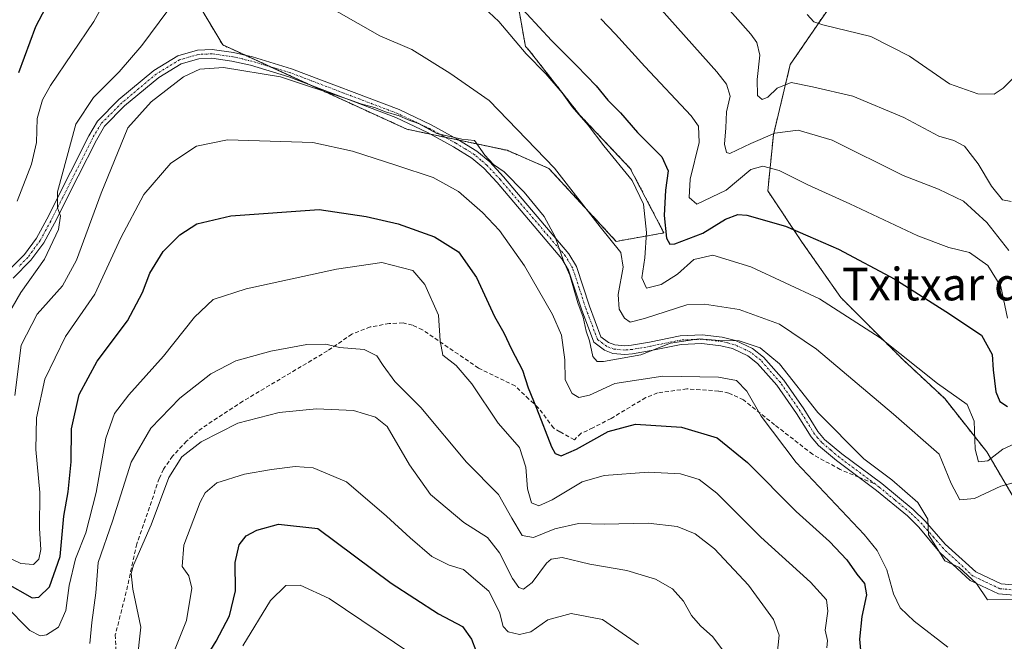
# Model space of a CAD drawing. Units: metres. Extents: x 604142 to 607592, y 4722275 to 4724640.
# Drawn here: x 604868 to 605110, y 4723881 to 4724033 of the extents above; entities that cross this region are included whole.
import ezdxf
from ezdxf.enums import TextEntityAlignment as Align

# ---------------------------------------------------------------- set-up
doc = ezdxf.new("R2010")
doc.units = ezdxf.units.M
doc.header["$MEASUREMENT"] = 0
for name, pattern in [('TRAZO_Y_PUNTO', [1, 0.5, -0.25, 0, -0.25]), ('TRAZOS', [0.75, 0.5, -0.25]), ('TRAZOSX2', [1.5, 1, -0.5])]:
    doc.linetypes.add(name, pattern=pattern)
for name, color, linetype, lineweight in [('Arbolado forestal', 92, 'TRAZOS', 0), ('Arbolado forestal CxS', 92, 'Continuous', 0), ('Camino', 19, 'Continuous', 0), ('Camino Cxs', 19, 'Continuous', 0), ('Camino eje', 39, 'TRAZO_Y_PUNTO', 13), ('Curva de nivel maestra', 36, 'Continuous', 30), ('Curva de nivel normal', 36, 'Continuous', 0), ('Matorral', 135, 'Continuous', 0), ('Matorral CxS', 135, 'Continuous', 0), ('Pastizal CxS', 92, 'Continuous', 0), ('Senda', 19, 'TRAZOSX2', 0), ('Texto cartográfico', 19, 'Continuous', 0)]:
    doc.layers.add(name, color=color, linetype=linetype, lineweight=lineweight)
doc.styles.add('Arial', font='arial.ttf', dxfattribs={"height": 0.2})

# ---------------------------------------------------------------- blocks, each defined once
blk = doc.blocks.new('*U168')
at = {"layer": 'Curva de nivel normal', "color": 36, "linetype": 'Continuous', "lineweight": 0}
for points in [[(604867.08, 4723988.81, 580), (604870.64, 4723997.89, 580), (604871.83, 4724003.23, 580), (604872.06, 4724009.14, 580), (604873.33, 4724013.67, 580), (604875.29, 4724017.2, 580), (604885.94, 4724032.92, 580), (604892.43, 4724044.68, 580)], [(604978.07, 4724039.92, 580), (604985.41, 4724032.92, 580), (604992.14, 4724024.98, 580), (604996.94, 4724020.12, 580), (605000.94, 4724015.46, 580), (605003.44, 4724011.95, 580), (605007.33, 4724007.51, 580), (605011.23, 4724002.39, 580), (605018.12, 4723993.91, 580), (605020.97, 4723988.12, 580), (605021.66, 4723981.12, 580), (605021.3, 4723974.94, 580), (605020.54, 4723970.02, 580), (605021.67, 4723967.43, 580), (605025.24, 4723968.33, 580), (605029.26, 4723970.92, 580), (605033.26, 4723974.5, 580), (605037.93, 4723975.58, 580), (605047.26, 4723972.72, 580), (605064.15, 4723964.82, 580), (605079.07, 4723955.26, 580), (605093.16, 4723944.02, 580), (605100.4, 4723938.89, 580), (605102.15, 4723934.84, 580), (605102.42, 4723927.92, 580), (605103.21, 4723924.86, 580), (605105.53, 4723925.06, 580), (605109.2, 4723927.93, 580), (605113.72, 4723929.99, 580)]]:
    blk.add_polyline3d(points, dxfattribs=at)
blk = doc.blocks.new('*U170')
at = {"layer": 'Curva de nivel normal', "color": 36, "linetype": 'Continuous', "lineweight": 0}
blk.add_polyline3d([(605111.26, 4723988.78, 560), (605109.12, 4723989.12, 560), (605106.4, 4723992.5, 560), (605103.16, 4723998.01, 560), (605099.73, 4724002.35, 560), (605097.15, 4724003.7, 560), (605093.43, 4724004.8, 560), (605084.84, 4724009.37, 560), (605072.38, 4724014.57, 560), (605062.4, 4724016.92, 560), (605057.18, 4724017.98, 560), (605053.79, 4724016.6, 560), (605051.46, 4724014.38, 560), (605050.05, 4724013.77, 560), (605048.92, 4724014.77, 560), (605048.88, 4724018.73, 560), (605049.5, 4724024.69, 560), (605048.74, 4724027.81, 560), (605047.3, 4724029.82, 560), (605038.93, 4724039.33, 560)], dxfattribs=at)
blk = doc.blocks.new('*U172')
at = {"layer": 'Curva de nivel normal', "color": 36, "linetype": 'Continuous', "lineweight": 0}
blk.add_polyline3d([(605110.65, 4723976.72, 565), (605105.23, 4723983.58, 565), (605099.54, 4723988.82, 565), (605093.4, 4723991.8, 565), (605084.74, 4723995.15, 565), (605067.3, 4724003.82, 565), (605058.91, 4724006.27, 565), (605053.21, 4724005.5, 565), (605047.26, 4724002.95, 565), (605042.16, 4724000.49, 565), (605041.33, 4724000.8, 565), (605040.85, 4724002.86, 565), (605041.14, 4724006.8, 565), (605041.34, 4724010.78, 565), (605042.24, 4724014.59, 565), (605041.32, 4724017.54, 565), (605038.95, 4724020.58, 565), (605025.29, 4724035.9, 565)], dxfattribs=at)
blk = doc.blocks.new('*U174')
at = {"layer": 'Curva de nivel normal', "color": 36, "linetype": 'Continuous', "lineweight": 0}
blk.add_polyline3d([(605065.98, 4723879.14, 605), (605066.13, 4723880.97, 605), (605065.51, 4723883.47, 605), (605066.2, 4723888.13, 605), (605065.86, 4723890.94, 605), (605061.96, 4723895.27, 605), (605049.76, 4723906.3, 605), (605038.98, 4723917.1, 605), (605034.61, 4723920.49, 605), (605030.02, 4723921.84, 605), (605022.13, 4723922.25, 605), (605011.27, 4723921.49, 605), (605005.9, 4723919.91, 605), (604998.48, 4723915.52, 605), (604995.24, 4723914.03, 605), (604993.44, 4723914.76, 605), (604992.43, 4723918.2, 605), (604992.05, 4723923.5, 605), (604990.47, 4723928.32, 605), (604985.23, 4723934.34, 605), (604978.77, 4723943.96, 605), (604974.9, 4723948.46, 605), (604971.64, 4723951.01, 605), (604970.96, 4723954.52, 605), (604970.58, 4723960.83, 605), (604967.25, 4723968.33, 605), (604964.29, 4723971.8, 605), (604956.65, 4723973.79, 605), (604945.55, 4723972.14, 605), (604923.37, 4723967.3, 605), (604915.22, 4723964.65, 605), (604910.64, 4723960.34, 605), (604903.03, 4723950.79, 605), (604894.58, 4723941.28, 605), (604890.99, 4723936.66, 605), (604888.92, 4723930.66, 605), (604886.51, 4723917.28, 605), (604883.95, 4723907.38, 605), (604881.43, 4723901, 605), (604879.88, 4723894.45, 605), (604879.08, 4723888.35, 605), (604877.29, 4723884.26, 605), (604874.3, 4723882.3, 605), (604872.8, 4723882.06, 605), (604870.22, 4723883.41, 605), (604864.07, 4723889.65, 605)], dxfattribs=at)
blk = doc.blocks.new('*U175')
at = {"layer": 'Curva de nivel normal', "color": 36, "linetype": 'Continuous', "lineweight": 0}
blk.add_polyline3d([(605110.34, 4723960.06, 570), (605108.68, 4723967.89, 570), (605105.48, 4723973.02, 570), (605100.98, 4723976.18, 570), (605095.89, 4723977.43, 570), (605088.33, 4723980.3, 570), (605071.59, 4723988.16, 570), (605061.3, 4723992.81, 570), (605054.21, 4723996.37, 570), (605050.23, 4723997.41, 570), (605047.28, 4723996.64, 570), (605041.26, 4723991.56, 570), (605034.06, 4723988.11, 570), (605032.17, 4723989.7, 570), (605032.38, 4723994.24, 570), (605034.64, 4724003.25, 570), (605034.45, 4724007.24, 570), (605032.66, 4724009.74, 570), (605021.25, 4724021.89, 570), (605014.04, 4724029.82, 570), (605010.45, 4724033.57, 570)], dxfattribs=at)
blk = doc.blocks.new('*U184')
at = {"layer": 'Curva de nivel normal', "color": 36, "linetype": 'Continuous', "lineweight": 0}
for points in [[(604864.7, 4723960.61, 585), (604868, 4723966.39, 585), (604873.8, 4723974.61, 585), (604877.29, 4723981.89, 585), (604877.74, 4723985.2, 585), (604877.06, 4723987.22, 585), (604877.06, 4723991.11, 585), (604881.53, 4724007.7, 585), (604885.84, 4724014.31, 585), (604892.14, 4724020.56, 585), (604897.7, 4724027.03, 585), (604904.1, 4724035.68, 585)], [(604940.78, 4724038.27, 585), (604956.22, 4724029.42, 585), (604964.07, 4724026.05, 585), (604973.41, 4724020.28, 585), (604983.03, 4724013.54, 585), (604999.07, 4723996.92, 585), (605010.32, 4723982.5, 585), (605015.37, 4723976.22, 585), (605015.97, 4723972.65, 585), (605014.72, 4723965.88, 585), (605014.93, 4723962.28, 585), (605016.23, 4723960.08, 585), (605017.63, 4723959.15, 585), (605021.16, 4723959.99, 585), (605031.6, 4723963.34, 585), (605035.92, 4723963.53, 585), (605044.43, 4723962.2, 585), (605054.36, 4723958.66, 585), (605063.38, 4723952.52, 585), (605082.32, 4723936.56, 585), (605093.51, 4723926.71, 585), (605096.46, 4723919.47, 585), (605098.63, 4723915.52, 585), (605102.25, 4723915.78, 585), (605108.72, 4723918.81, 585), (605111.37, 4723919.54, 585)]]:
    blk.add_polyline3d(points, dxfattribs=at)
blk = doc.blocks.new('*U191')
at = {"layer": 'Curva de nivel normal', "color": 36, "linetype": 'Continuous', "lineweight": 0}
blk.add_polyline3d([(605112.58, 4724019.92, 555), (605109.27, 4724016.54, 555), (605107.02, 4724015.13, 555), (605103.02, 4724015.22, 555), (605096.08, 4724017.6, 555), (605086.26, 4724024.46, 555), (605076.75, 4724029.28, 555), (605064.96, 4724032.14, 555), (605062.73, 4724032.9, 555), (605061.11, 4724034.64, 555)], dxfattribs=at)
blk = doc.blocks.new('*U194')
at = {"layer": 'Curva de nivel normal', "color": 36, "linetype": 'Continuous', "lineweight": 0}
blk.add_polyline3d([(605053.73, 4723877.49, 610), (605054.29, 4723882.28, 610), (605052.87, 4723886.07, 610), (605046.7, 4723894.55, 610), (605038.34, 4723903.48, 610), (605033.64, 4723907.18, 610), (605029.23, 4723908.98, 610), (605022.06, 4723909.79, 610), (605011.24, 4723909.52, 610), (605004.99, 4723909.68, 610), (604999.17, 4723908.39, 610), (604993.91, 4723906.24, 610), (604991.14, 4723906.71, 610), (604988.59, 4723910.99, 610), (604985.31, 4723916.8, 610), (604977.44, 4723924.73, 610), (604966.22, 4723938.19, 610), (604959.84, 4723944.56, 610), (604956.97, 4723948.48, 610), (604955.44, 4723950.82, 610), (604952.36, 4723952.38, 610), (604946.26, 4723952.86, 610), (604942.95, 4723953.7, 610), (604938.28, 4723953.61, 610), (604929.41, 4723951.98, 610), (604920.81, 4723949.58, 610), (604914.69, 4723946.4, 610), (604907.08, 4723940.49, 610), (604899.97, 4723933.12, 610), (604895.12, 4723924.76, 610), (604890.5, 4723910.29, 610), (604887.05, 4723900.13, 610), (604886.45, 4723892.63, 610), (604885.43, 4723885.39, 610), (604884.96, 4723880.18, 610)], dxfattribs=at)
blk = doc.blocks.new('*U200')
at = {"layer": 'Curva de nivel normal', "color": 36, "linetype": 'Continuous', "lineweight": 0}
blk.add_polyline3d([(605095.68, 4723879.34, 595), (605087.41, 4723885.67, 595), (605083.96, 4723888.97, 595), (605082.32, 4723892.42, 595), (605080.71, 4723898.26, 595), (605078.32, 4723903.06, 595), (605075.16, 4723906.96, 595), (605058.46, 4723924.68, 595), (605049.79, 4723936.06, 595), (605046.33, 4723942.15, 595), (605043.74, 4723944.76, 595), (605039.38, 4723945.58, 595), (605025.65, 4723945.84, 595), (605013.89, 4723944.08, 595), (605007.66, 4723941.18, 595), (605005.06, 4723940.58, 595), (605003.42, 4723941.61, 595), (605001.73, 4723944.92, 595), (605001.58, 4723949.84, 595), (605000.83, 4723955.89, 595), (604998.62, 4723961.01, 595), (604991.67, 4723972.96, 595), (604985.56, 4723981.63, 595), (604981.38, 4723986.06, 595), (604975.47, 4723991.24, 595), (604969.29, 4723994.64, 595), (604960.33, 4723997.58, 595), (604949.45, 4724001.09, 595), (604939.71, 4724003.21, 595), (604918.8, 4724003.86, 595), (604911.12, 4724002.34, 595), (604904.86, 4723998.12, 595), (604898.26, 4723990.45, 595), (604892.61, 4723979.79, 595), (604886.19, 4723966, 595), (604878.99, 4723955.63, 595), (604873.93, 4723945.1, 595), (604871.83, 4723935.65, 595), (604871.68, 4723927.84, 595), (604872.69, 4723917.3, 595), (604872.58, 4723908.45, 595), (604872.97, 4723903.26, 595), (604872.46, 4723900.9, 595), (604871.17, 4723899.62, 595), (604868, 4723899.86, 595), (604858.74, 4723904.3, 595)], dxfattribs=at)
blk = doc.blocks.new('*U205')
at = {"layer": 'Curva de nivel maestra', "color": 36, "linetype": 'Continuous', "lineweight": 30}
blk.add_polyline3d([(604911.69, 4723873.77, 625), (604916, 4723880.76, 625), (604919.28, 4723886.99, 625), (604920.74, 4723893.18, 625), (604920.67, 4723900.13, 625), (604921.66, 4723904.46, 625), (604923.33, 4723906.61, 625), (604925.95, 4723908.01, 625), (604931.28, 4723909.51, 625), (604940.93, 4723908.45, 625), (604958.94, 4723895.01, 625), (604970.6, 4723887.51, 625), (604976.48, 4723884.4, 625), (604978.72, 4723881.25, 625), (604980.84, 4723875.68, 625)], dxfattribs=at)

msp = doc.modelspace()

# ---------------------------------------------------------------- linework, layer by layer
at = {"layer": 'Arbolado forestal', "color": 92, "linetype": 'TRAZOS', "lineweight": 0}
for points in [[(605074.02, 4724060.2, 548.4), (605070.03, 4724041.45, 551.96), (605056.98, 4724022.39, 558.65), (605052.84, 4724005.15, 564.84), (605051.46, 4723991.36, 571.91), (605059.73, 4723978.95, 575.35), (605069.39, 4723965.16, 578.64), (605084.56, 4723949.99, 580.01), (605094.9, 4723940.34, 580.65), (605105.24, 4723927.24, 579.15), (605114.2, 4723912.07, 585.06), (605123.88, 4723898.63, 589.21), (605125.59, 4723896.93, 589.39), (605126.51, 4723896.01, 589.45), (605127.43, 4723895.09, 589.51), (605128.4, 4723894.13, 589.58)], [(604900.13, 4724056.55, 580.75), (604917.59, 4724027.19, 588.35), (604923.16, 4724024.64, 588.86), (604929.29, 4724021.84, 589.47), (604938.99, 4724017.4, 589.82), (604962.85, 4724006.48, 590.79), (604968.63, 4724005.27, 590.29), (604972.22, 4724004.51, 590.02), (604975.65, 4724003.79, 589.96), (604987.42, 4724001.31, 587.65), (604997.68, 4723996.88, 585.41), (605014.23, 4723978.95, 584.64), (605025.95, 4723981.02, 574.68), (605017.68, 4723996.88, 578.55), (605005.27, 4724009.98, 579.88), (604992.86, 4724025.84, 578.72), (604991.93, 4724026.82, 578.95), (604988.71, 4724045.3, 572.45)]]:
    msp.add_polyline3d(points, dxfattribs=at)
at = {"layer": 'Arbolado forestal CxS', "color": 92, "linetype": 'Continuous', "lineweight": 0}
for points in [[(604900.13, 4724056.55, 580.75), (604917.59, 4724027.19, 588.35), (604962.85, 4724006.48, 590.79), (604987.42, 4724001.31, 587.65), (604997.68, 4723996.88, 585.41), (605014.23, 4723978.95, 584.64), (605025.95, 4723981.02, 574.68), (605017.68, 4723996.88, 578.55), (605005.27, 4724009.98, 579.88), (604992.86, 4724025.84, 578.72), (604991.93, 4724026.82, 578.95), (604988.72, 4724045.3, 572.45)], [(605070.03, 4724041.45, 551.96), (605056.98, 4724022.39, 558.65), (605052.84, 4724005.15, 564.84), (605051.46, 4723991.36, 571.91), (605059.74, 4723978.95, 575.35), (605069.39, 4723965.16, 578.64), (605084.56, 4723949.99, 580.01), (605094.9, 4723940.34, 580.65), (605105.24, 4723927.24, 579.15), (605114.2, 4723912.07, 585.06)]]:
    msp.add_polyline3d(points, dxfattribs=at)
at = {"layer": 'Camino', "color": 19, "linetype": 'Continuous', "lineweight": 0}
for points in [[(604864.61, 4723971.38, 581.7), (604868.9, 4723975.72, 582.41), (604871.87, 4723979.77, 583.48), (604874.4, 4723984.41, 583.8), (604880.23, 4723995.91, 585.46), (604884.71, 4724004.85, 586.55), (604886.87, 4724008.51, 587.26), (604892.08, 4724013.76, 587.57), (604900.65, 4724020.94, 587.51), (604906.55, 4724024.49, 588), (604911.37, 4724025.9, 588.46), (604915, 4724026.06, 588.53), (604920.21, 4724025.32, 588.74), (604924.95, 4724024.23, 588.93), (604934.52, 4724021.36, 589.12), (604960.95, 4724011.31, 589.74), (604968.82, 4724007.59, 589.89), (604975.37, 4724003.96, 589.97), (604980.02, 4724001.1, 589.76), (604983.17, 4723998.46, 589.89), (604986.55, 4723994.77, 590.03), (605002.63, 4723975.92, 589.48), (605004.48, 4723972.78, 589.4), (605007.67, 4723963.03, 588.98), (605010.48, 4723955.54, 588.96), (605012.36, 4723954.12, 588.83), (605013.88, 4723953.53, 589.04), (605016.39, 4723953.33, 589.23), (605017.98, 4723953.46, 589.31), (605022.44, 4723954.24, 589.21), (605029.9, 4723955.78, 589.66), (605035.32, 4723955.97, 589.5), (605040.29, 4723955.41, 589.33), (605043.54, 4723954.62, 589.45), (605047.71, 4723952.67, 590.08), (605050.41, 4723950.54, 590.1), (605055.38, 4723944.91, 590.31), (605060.28, 4723937.81, 590.37), (605063.78, 4723932.24, 590.6), (605065.41, 4723930.34, 590.68), (605069.64, 4723926.76, 590.52), (605079.44, 4723919.46, 590.18), (605087.15, 4723913.1, 590.12), (605090.09, 4723910.26, 589.83), (605095.02, 4723904.58, 589.64), (605102.58, 4723897.81, 589.83), (605108.8, 4723894.89, 589.63), (605115.52, 4723894.29, 589.39)], [(605115.7, 4723891.77, 590.12), (605108.13, 4723892.44, 589.96), (605101.17, 4723895.71, 589.99), (605093.73, 4723902.59, 589.92), (605088.56, 4723908.8, 590.21), (605085.74, 4723911.52, 590.46), (605078.14, 4723917.8, 590.64), (605068.32, 4723925.11, 591.11), (605063.91, 4723928.83, 591.31), (605062.07, 4723930.99, 591.24), (605058.51, 4723936.65, 591.05), (605053.71, 4723943.61, 591.23), (605048.95, 4723949, 590.77), (605046.59, 4723950.86, 590.77), (605042.83, 4723952.62, 590.43), (605039.92, 4723953.32, 590.13), (605035.24, 4723953.85, 590.17), (605030.15, 4723953.67, 590.36), (605022.83, 4723952.16, 590.57), (605018.25, 4723951.36, 590.25), (605016.39, 4723951.21, 589.99), (605013.4, 4723951.45, 589.54), (605011.33, 4723952.25, 589.22), (605008.71, 4723954.22, 589.7), (605005.67, 4723962.33, 590.14), (605002.54, 4723971.91, 589.96), (605000.9, 4723974.69, 590.12), (604984.97, 4723993.37, 590.86), (604981.71, 4723996.93, 590.68), (604978.78, 4723999.38, 590.5), (604974.3, 4724002.13, 590.51), (604967.85, 4724005.7, 590.29), (604960.12, 4724009.36, 590.33), (604933.84, 4724019.36, 589.64), (604924.41, 4724022.19, 589.56), (604919.82, 4724023.24, 589.19), (604914.89, 4724023.94, 588.91), (604911.71, 4724023.8, 588.75), (604907.4, 4724022.54, 588.57), (604901.88, 4724019.22, 588.01), (604893.51, 4724012.2, 588.12), (604888.56, 4724007.21, 587.56), (604886.57, 4724003.84, 587.24), (604882.12, 4723994.96, 586.21), (604876.27, 4723983.43, 584.4), (604873.66, 4723978.63, 584.09), (604870.51, 4723974.34, 583.31), (604866.16, 4723969.95, 582.41)]]:
    msp.add_polyline3d(points, dxfattribs=at)
at = {"layer": 'Camino Cxs', "color": 19, "linetype": 'Continuous', "lineweight": 0}
for points in [[(604864.61, 4723971.38, 581.7), (604868.9, 4723975.72, 582.41), (604871.87, 4723979.77, 583.48), (604874.4, 4723984.41, 583.8), (604880.23, 4723995.91, 585.46), (604884.71, 4724004.85, 586.55), (604886.87, 4724008.51, 587.26), (604892.08, 4724013.76, 587.57), (604900.65, 4724020.94, 587.51), (604906.55, 4724024.49, 588), (604911.37, 4724025.9, 588.46), (604915, 4724026.06, 588.53), (604920.21, 4724025.32, 588.74), (604924.95, 4724024.23, 588.93), (604934.52, 4724021.36, 589.12), (604960.95, 4724011.31, 589.74), (604968.82, 4724007.59, 589.89), (604975.37, 4724003.96, 589.97), (604980.02, 4724001.1, 589.76), (604983.17, 4723998.46, 589.89), (604986.55, 4723994.77, 590.03), (605002.63, 4723975.92, 589.48), (605004.48, 4723972.78, 589.4), (605007.67, 4723963.03, 588.98), (605010.48, 4723955.54, 588.96), (605012.36, 4723954.12, 588.83), (605013.88, 4723953.53, 589.04), (605016.39, 4723953.33, 589.23), (605017.98, 4723953.46, 589.31), (605022.44, 4723954.24, 589.21), (605029.9, 4723955.78, 589.66), (605035.32, 4723955.97, 589.5), (605040.29, 4723955.41, 589.33), (605043.54, 4723954.62, 589.45), (605047.71, 4723952.67, 590.08), (605050.41, 4723950.54, 590.1), (605055.38, 4723944.91, 590.31), (605060.28, 4723937.81, 590.37), (605063.78, 4723932.24, 590.6), (605065.41, 4723930.34, 590.68), (605069.64, 4723926.76, 590.52), (605079.44, 4723919.46, 590.18), (605087.15, 4723913.1, 590.12), (605090.09, 4723910.26, 589.83), (605095.02, 4723904.58, 589.64), (605102.58, 4723897.81, 589.83), (605108.8, 4723894.89, 589.63), (605115.52, 4723894.29, 589.39)], [(605115.7, 4723891.77, 590.12), (605108.13, 4723892.44, 589.96), (605101.17, 4723895.71, 589.99), (605093.73, 4723902.59, 589.92), (605088.56, 4723908.8, 590.21), (605085.74, 4723911.52, 590.46), (605078.14, 4723917.8, 590.64), (605068.32, 4723925.11, 591.11), (605063.91, 4723928.83, 591.31), (605062.07, 4723930.99, 591.24), (605058.51, 4723936.65, 591.05), (605053.71, 4723943.61, 591.23), (605048.95, 4723949, 590.77), (605046.59, 4723950.86, 590.77), (605042.83, 4723952.62, 590.43), (605039.92, 4723953.32, 590.13), (605035.24, 4723953.85, 590.17), (605030.15, 4723953.67, 590.36), (605022.83, 4723952.16, 590.57), (605018.25, 4723951.36, 590.25), (605016.39, 4723951.21, 589.99), (605013.4, 4723951.45, 589.54), (605011.33, 4723952.25, 589.22), (605008.71, 4723954.22, 589.7), (605005.67, 4723962.33, 590.14), (605002.54, 4723971.91, 589.96), (605000.9, 4723974.69, 590.12), (604984.97, 4723993.37, 590.86), (604981.71, 4723996.93, 590.68), (604978.78, 4723999.38, 590.5), (604974.3, 4724002.13, 590.51), (604967.85, 4724005.7, 590.29), (604960.12, 4724009.36, 590.33), (604933.84, 4724019.36, 589.64), (604924.41, 4724022.19, 589.56), (604919.82, 4724023.24, 589.19), (604914.89, 4724023.94, 588.91), (604911.71, 4724023.8, 588.75), (604907.4, 4724022.54, 588.57), (604901.88, 4724019.22, 588.01), (604893.51, 4724012.2, 588.12), (604888.56, 4724007.21, 587.56), (604886.57, 4724003.84, 587.24), (604882.12, 4723994.96, 586.21), (604876.27, 4723983.43, 584.4), (604873.66, 4723978.63, 584.09), (604870.51, 4723974.34, 583.31), (604866.16, 4723969.95, 582.41)]]:
    msp.add_polyline3d(points, dxfattribs=at)
at = {"layer": 'Camino eje', "color": 39, "linetype": 'TRAZO_Y_PUNTO', "lineweight": 13}
for points in [[(605077.87, 4723919.34, 590.33), (605069.01, 4723925.94, 590.82), (605066.9, 4723927.73, 591.03), (605064.69, 4723929.59, 591.01), (605063.77, 4723930.67, 590.93), (605062.96, 4723931.62, 590.93), (605059.43, 4723937.23, 590.7), (605054.58, 4723944.26, 590.75), (605049.71, 4723949.77, 590.42), (605047.18, 4723951.77, 590.42), (605043.22, 4723953.62, 589.92), (605041.59, 4723954.02, 589.74), (605040.14, 4723954.37, 589.71), (605035.31, 4723954.91, 589.83), (605030.06, 4723954.73, 590.01), (605022.67, 4723953.2, 589.92), (605018.15, 4723952.41, 589.78), (605016.42, 4723952.27, 589.62), (605013.67, 4723952.49, 589.31), (605011.88, 4723953.19, 589.02), (605010.94, 4723953.9, 589.07), (605009.63, 4723954.88, 589.31), (605006.7, 4723962.68, 589.36), (605005.14, 4723967.47, 590.14), (605003.54, 4723972.35, 589.66), (605001.8, 4723975.31, 589.74), (604985.79, 4723994.07, 590.39), (604982.47, 4723997.7, 590.24), (604981.01, 4723998.92, 590.05), (604979.43, 4724000.24, 590.12), (604977.11, 4724001.67, 590.31), (604974.87, 4724003.05, 590.15), (604971.64, 4724004.83, 590.01), (604968.37, 4724006.65, 590.07), (604964.5, 4724008.48, 589.91), (604960.57, 4724010.34, 590.01), (604947.35, 4724015.36, 589.69), (604934.21, 4724020.36, 589.37), (604924.71, 4724023.21, 589.19), (604922.42, 4724023.74, 589.05), (604920.05, 4724024.28, 588.94), (604914.98, 4724025, 588.72), (604911.57, 4724024.85, 588.61), (604907.01, 4724023.52, 588.23), (604901.3, 4724020.08, 587.77), (604897.01, 4724016.49, 587.9), (604892.83, 4724012.98, 587.85), (604887.75, 4724007.86, 587.38), (604885.67, 4724004.35, 586.92), (604881.21, 4723995.44, 585.89), (604878.29, 4723989.69, 585.36), (604875.37, 4723983.92, 584.14), (604874.1, 4723981.6, 583.91), (604872.8, 4723979.2, 583.8), (604869.74, 4723975.03, 582.9), (604867.56, 4723972.84, 582.39)], [(605133.07, 4723899.62, 589.27), (605125.13, 4723895.25, 589.48), (605115.61, 4723893.03, 589.66), (605108.47, 4723893.67, 589.72), (605101.88, 4723896.76, 589.91), (605094.58, 4723903.51, 589.86), (605092.21, 4723906.24, 589.82), (605089.36, 4723909.53, 590.03), (605086.48, 4723912.31, 590.31), (605082.62, 4723915.49, 590.39), (605078.82, 4723918.63, 590.4), (605077.87, 4723919.34, 590.33)]]:
    msp.add_polyline3d(points, dxfattribs=at)
at = {"layer": 'Curva de nivel maestra', "color": 36, "linetype": 'Continuous', "lineweight": 30}
for points in [[(604986.26, 4724041.46, 575), (604998.33, 4724028.3, 575), (605004.56, 4724022.03, 575), (605009.27, 4724017.13, 575), (605012.16, 4724013.6, 575), (605015.29, 4724010.49, 575), (605019.44, 4724005.72, 575), (605025.42, 4723999.68, 575), (605027.02, 4723996.27, 575), (605026.32, 4723991.5, 575), (605026.04, 4723985.34, 575), (605026.56, 4723979.7, 575), (605027.43, 4723978.29, 575), (605028.62, 4723978.38, 575), (605035.53, 4723980.94, 575), (605041.1, 4723984.38, 575), (605044.13, 4723985.54, 575), (605046.34, 4723985.42, 575), (605055.78, 4723982.65, 575), (605061.28, 4723980.28, 575), (605068.85, 4723977.07, 575), (605082.66, 4723969.68, 575), (605095.22, 4723961.75, 575), (605103.92, 4723955.9, 575), (605106.52, 4723951.18, 575), (605106.77, 4723947.38, 575), (605107.47, 4723942.01, 575), (605108.45, 4723939.66, 575), (605110.31, 4723938.41, 575)], [(604867.54, 4724020.4, 575), (604871.67, 4724031.72, 575), (604875.75, 4724039.44, 575)], [(604864.14, 4723895.16, 600), (604870.77, 4723891.45, 600), (604872.46, 4723891.58, 600), (604875.09, 4723894.13, 600), (604877.68, 4723901.59, 600), (604878.58, 4723911.47, 600), (604879.62, 4723917.47, 600), (604880.37, 4723924.8, 600), (604880.44, 4723932.92, 600), (604882.35, 4723941.32, 600), (604886.74, 4723949.5, 600), (604894.2, 4723959.45, 600), (604897.91, 4723966.37, 600), (604899.67, 4723971.12, 600), (604902.96, 4723976.46, 600), (604907.06, 4723980.56, 600), (604911.25, 4723983.27, 600), (604919.62, 4723985.24, 600), (604941.28, 4723986.78, 600), (604952.86, 4723985.02, 600), (604960.72, 4723983.26, 600), (604969.61, 4723980.05, 600), (604975.5, 4723976.38, 600), (604979.89, 4723970.06, 600), (604984.34, 4723960.52, 600), (604986.66, 4723956.46, 600), (604988.51, 4723952.52, 600), (604991.18, 4723947.36, 600), (604992.59, 4723943, 600), (604994.66, 4723937.99, 600), (604998.31, 4723928.5, 600), (604999.24, 4723926.89, 600), (605000.71, 4723926.28, 600), (605004.48, 4723927.89, 600), (605012.27, 4723932.28, 600), (605018.94, 4723934.03, 600), (605030.3, 4723933.33, 600), (605039, 4723930.68, 600), (605046.44, 4723924.65, 600), (605058.42, 4723912.66, 600), (605066.63, 4723905.29, 600), (605070.86, 4723900.77, 600), (605073.32, 4723897.2, 600), (605075.2, 4723894.94, 600), (605075.72, 4723892.16, 600), (605074.56, 4723886.88, 600), (605073.94, 4723881.3, 600), (605074.42, 4723876.74, 600)]]:
    msp.add_polyline3d(points, dxfattribs=at)
at = {"layer": 'Curva de nivel normal', "color": 36, "linetype": 'Continuous', "lineweight": 0}
for points in [[(604866.58, 4723941.1, 590), (604868.14, 4723953.46, 590), (604872.04, 4723961.11, 590), (604878.29, 4723968, 590), (604881.65, 4723974.36, 590), (604887.76, 4723990.78, 590), (604894.28, 4724006.81, 590), (604900.06, 4724013.18, 590), (604907.96, 4724019.36, 590), (604911.96, 4724021.24, 590), (604917.78, 4724021.66, 590), (604931.82, 4724019.32, 590), (604948.55, 4724013.8, 590), (604951.49, 4724012.69, 590), (604954.9, 4724011.84, 590), (604957.54, 4724010.74, 590), (604960.9, 4724009.76, 590), (604963.17, 4724008.78, 590), (604965.65, 4724007.87, 590), (604970.2, 4724005.44, 590), (604976.34, 4724004.05, 590), (604979.41, 4724003.73, 590), (604981.96, 4724000.14, 590), (604984.1, 4723997.8, 590), (604986.73, 4723995.99, 590), (604991.66, 4723991.03, 590), (604996.52, 4723985.03, 590), (604999.23, 4723980.08, 590), (605001.32, 4723974.17, 590), (605002.82, 4723970.67, 590), (605004.83, 4723963.86, 590), (605006.09, 4723960.34, 590), (605006.84, 4723956.87, 590), (605007.67, 4723954.52, 590), (605008.48, 4723950.7, 590), (605009.56, 4723949.48, 590), (605011.13, 4723949.44, 590), (605020.24, 4723951.08, 590), (605027.59, 4723953.98, 590), (605034.59, 4723954.99, 590), (605039.6, 4723954.58, 590), (605044.44, 4723954.56, 590), (605049.6, 4723952.79, 590), (605054.33, 4723948.86, 590), (605063.72, 4723936.92, 590), (605075.04, 4723925.58, 590), (605081.93, 4723920.4, 590), (605088.3, 4723914.84, 590), (605090.78, 4723910.72, 590), (605090.9, 4723906.88, 590), (605093.24, 4723903.31, 590), (605094.95, 4723900.5, 590), (605098.37, 4723898.92, 590), (605102.72, 4723894.93, 590), (605105.4, 4723890.94, 590), (605112.1, 4723890.98, 590)], [(604896.54, 4723875.34, 615), (604897.52, 4723884.26, 615), (604895.52, 4723893.58, 615), (604895.13, 4723897.43, 615), (604895.7, 4723899.46, 615), (604900, 4723909.38, 615), (604904.34, 4723921, 615), (604907.52, 4723926.04, 615), (604912.29, 4723929.77, 615), (604921.35, 4723934.32, 615), (604931.44, 4723936.96, 615), (604940.66, 4723937.83, 615), (604949.73, 4723937.41, 615), (604955.14, 4723935.77, 615), (604958, 4723933.51, 615), (604963.5, 4723924.08, 615), (604968.59, 4723916.79, 615), (604976.8, 4723909.89, 615), (604982.64, 4723906.2, 615), (604985.6, 4723902.5, 615), (604988.78, 4723896.14, 615), (604990.3, 4723893.94, 615), (604991.44, 4723893.59, 615), (604993.6, 4723895.18, 615), (604997.12, 4723899.9, 615), (604998.27, 4723900.88, 615), (605000.98, 4723901.3, 615), (605007.78, 4723899.71, 615), (605016.8, 4723898.14, 615), (605023.89, 4723896.02, 615), (605028.03, 4723893.64, 615), (605030.72, 4723890.63, 615), (605032.76, 4723887.07, 615), (605034.95, 4723884.58, 615), (605038, 4723881.85, 615), (605042.58, 4723875.67, 615)], [(604904.32, 4723874.84, 620), (604908.74, 4723885.89, 620), (604909.98, 4723893.8, 620), (604909.26, 4723896.8, 620), (604907.66, 4723899.1, 620), (604908.04, 4723904.35, 620), (604912.03, 4723914.93, 620), (604913.3, 4723917.22, 620), (604916.14, 4723919.64, 620), (604922.95, 4723921.81, 620), (604929.6, 4723922.92, 620), (604935.36, 4723923.67, 620), (604939.81, 4723923.33, 620), (604947.97, 4723919.87, 620), (604957.81, 4723911.47, 620), (604963.62, 4723906.14, 620), (604968.93, 4723901.56, 620), (604973.25, 4723899.44, 620), (604976.76, 4723898.37, 620), (604979.22, 4723896.22, 620), (604982.95, 4723893.06, 620), (604985.55, 4723887.9, 620), (604986.47, 4723884.38, 620), (604987.7, 4723883.1, 620), (604990.5, 4723882.42, 620), (604993.3, 4723883.08, 620), (604997.44, 4723886, 620), (605003.14, 4723887.59, 620), (605010.88, 4723886.08, 620), (605019.73, 4723879.93, 620)], [(604922.56, 4723879.64, 630), (604929.33, 4723890.79, 630), (604933.09, 4723894.47, 630), (604936.6, 4723894.51, 630), (604943.78, 4723891.3, 630), (604963.8, 4723877.78, 630)]]:
    msp.add_polyline3d(points, dxfattribs=at)
at = {"layer": 'Matorral', "color": 135, "linetype": 'Continuous', "lineweight": 0}
msp.add_polyline3d([(604900.13, 4724056.55, 580.75), (604917.59, 4724027.19, 588.35), (604923.16, 4724024.64, 588.86), (604929.29, 4724021.84, 589.47), (604938.99, 4724017.4, 589.82), (604962.85, 4724006.48, 590.79), (604968.63, 4724005.27, 590.29), (604972.22, 4724004.51, 590.02), (604975.65, 4724003.79, 589.96), (604987.42, 4724001.31, 587.65), (604997.68, 4723996.88, 585.41), (605014.23, 4723978.95, 584.64), (605025.95, 4723981.02, 574.68), (605017.68, 4723996.88, 578.55), (605005.27, 4724009.98, 579.88), (604992.86, 4724025.84, 578.72), (604991.93, 4724026.82, 578.95), (604988.71, 4724045.3, 572.45)], dxfattribs=at)
at = {"layer": 'Matorral CxS', "color": 135, "linetype": 'Continuous', "lineweight": 0}
msp.add_polyline3d([(604988.72, 4724045.3, 572.45), (604991.93, 4724026.82, 578.95), (604992.86, 4724025.84, 578.72), (605005.27, 4724009.98, 579.88), (605017.68, 4723996.88, 578.55), (605025.95, 4723981.02, 574.68), (605014.23, 4723978.95, 584.64), (604997.68, 4723996.88, 585.41), (604987.42, 4724001.31, 587.65), (604962.85, 4724006.48, 590.79), (604917.59, 4724027.19, 588.35), (604900.13, 4724056.55, 580.75)], dxfattribs=at)
at = {"layer": 'Pastizal CxS', "color": 92, "linetype": 'Continuous', "lineweight": 0}
for points in [[(605074.02, 4724060.2, 548.4), (605070.03, 4724041.45, 551.96), (605056.98, 4724022.39, 558.65), (605052.84, 4724005.15, 564.84), (605051.46, 4723991.36, 571.91), (605059.73, 4723978.95, 575.35), (605069.39, 4723965.16, 578.64), (605084.56, 4723949.99, 580.01), (605094.9, 4723940.34, 580.65), (605105.24, 4723927.24, 579.15), (605114.2, 4723912.07, 585.06), (605123.88, 4723898.63, 589.21), (605125.59, 4723896.93, 589.39), (605126.51, 4723896.01, 589.45), (605127.43, 4723895.09, 589.51), (605128.4, 4723894.13, 589.58)], [(605114.2, 4723912.07, 585.06), (605105.24, 4723927.24, 579.15), (605094.9, 4723940.34, 580.65), (605084.56, 4723949.99, 580.01), (605069.39, 4723965.16, 578.64), (605059.74, 4723978.95, 575.35), (605051.46, 4723991.36, 571.91), (605052.84, 4724005.15, 564.84), (605056.98, 4724022.39, 558.65), (605070.03, 4724041.45, 551.96)]]:
    msp.add_polyline3d(points, dxfattribs=at)
at = {"layer": 'Senda', "color": 19, "linetype": 'TRAZOSX2', "lineweight": 0}
for points in [[(605073.8, 4723921.03, 590.98), (605069.25, 4723922.92, 591.45), (605062.47, 4723926.67, 592.21), (605053.13, 4723933.93, 593.53), (605045.48, 4723940.03, 595.49), (605041.86, 4723941.71, 596.14), (605039.39, 4723942.21, 596.3), (605031.6, 4723942.74, 596.6), (605024.37, 4723941.73, 596.96), (605021.5, 4723940.58, 597.23), (605012.96, 4723935.48, 599.04), (605008.52, 4723933.16, 598.35), (605005.59, 4723931.83, 598.33), (605003.95, 4723930.24, 598.85), (605000.4, 4723932.19, 598.69), (604998.82, 4723933.13, 599.24), (604995.1, 4723938.11, 599.47), (604992.76, 4723940.22, 600.38), (604989.4, 4723943.45, 600.86), (604980.42, 4723947.84, 602.87), (604966.67, 4723957.23, 606.02), (604964.21, 4723958.36, 606.58), (604961.89, 4723958.92, 607.08), (604958.45, 4723958.76, 607.59), (604953.83, 4723957.95, 608.39), (604949.31, 4723956.18, 609.11), (604943.32, 4723952.06, 610.25), (604922.56, 4723939.71, 613.05), (604912.53, 4723933.12, 613.96), (604908.72, 4723929.91, 614.32), (604905.28, 4723926.2, 614.45), (604903.07, 4723923, 614.57), (604902.03, 4723920.74, 614.43), (604896.47, 4723904.65, 614.25), (604893.92, 4723892.89, 614.17), (604891.22, 4723882.36, 612.22), (604891.42, 4723877.23, 611.92)], [(605073.8, 4723921.03, 590.98), (605077.87, 4723919.34, 590.33)]]:
    msp.add_polyline3d(points, dxfattribs=at)

# ---------------------------------------------------------------- block references
at = {"layer": 'Curva de nivel maestra', "color": 36, "linetype": 'Continuous', "lineweight": 30}
msp.add_blockref('*U205', (0, 0), dxfattribs=at)
at = {"layer": 'Curva de nivel normal', "color": 36, "linetype": 'Continuous', "lineweight": 0}
for name in ['*U191', '*U170', '*U172', '*U175', '*U168', '*U184', '*U200', '*U174', '*U194']:
    msp.add_blockref(name, (0, 0), dxfattribs=at)

# ---------------------------------------------------------------- texts
at = {"layer": 'Texto cartográfico', "color": 19, "linetype": 'Continuous', "lineweight": 0, "style": 'Arial'}
msp.add_text('Txitxar de Arriba', height=8, dxfattribs=at).set_placement((605111.47, 4723968.46), align=Align.MIDDLE_CENTER)

doc.saveas('drawing.dxf')
